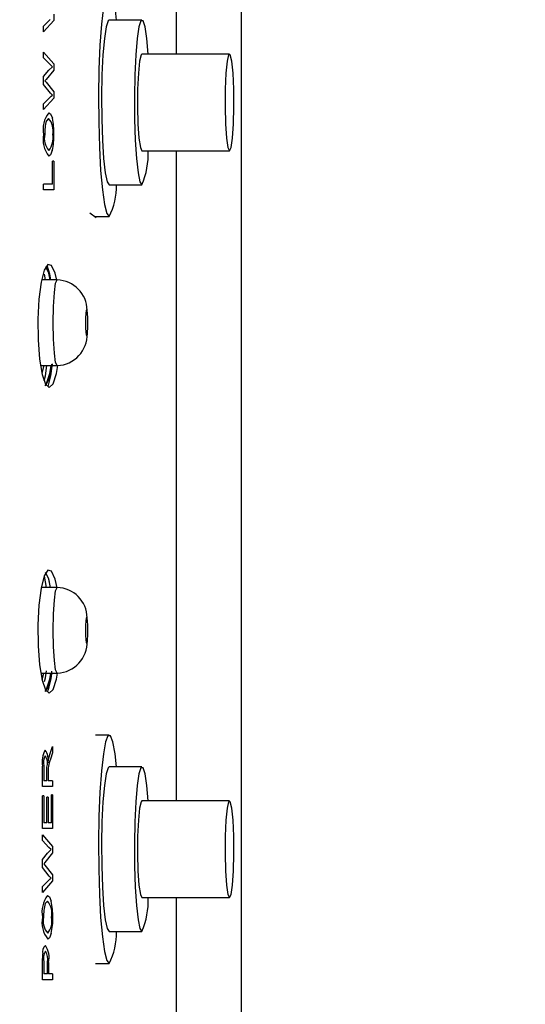
# Model space of a CAD drawing. Units: inches. Extents: x 0.9 to 15.8, y 0.5 to 10.5.
# Drawn here: x 9.3 to 9.4, y 9.7 to 9.8 of the extents above; entities that cross this region are included whole.
import ezdxf

# ---------------------------------------------------------------- set-up
doc = ezdxf.new("R2010")
doc.units = ezdxf.units.IN
doc.header["$MEASUREMENT"] = 0
doc.layers.add('FORMAT', color=7, linetype='Continuous')
doc.styles.add('SLDTEXTSTYLE0', font='TXT', dxfattribs={"width": 0.605})
doc.dimstyles.new('SLDDIMSTYLE4', dxfattribs={"dimtxt": 0.08, "dimasz": 0.13, "dimexe": 0, "dimexo": 0.0625, "dimgap": 0.02, "dimtad": 0, "dimtih": 1, "dimtoh": 1, "dimdec": 1, "dimlfac": 24, "dimrnd": 1e-09, "dimzin": 12, "dimdsep": 46, "dimlunit": 5, "dimtxsty": 'SLDTEXTSTYLE0', "dimsah": 1, "dimcen": 0.09, "dimadec": 0, "dimazin": 3, "dimtfac": 1, "dimtdec": 1, "dimtofl": 0, "dimtmove": 0, "dimatfit": 3, "dimfxl": 0, "dimfrac": 2, "dimtolj": 1, "dimtzin": 12, "dimarcsym": 0})

# ---------------------------------------------------------------- blocks, each defined once
blk = doc.blocks.new('_D_31')
at = {"layer": 'FORMAT'}
for p, q in [((9.246153066376836, 10.49813562356162), (10.02739709090541, 10.49813562356162)), ((9.902397090905406, 10.49813562356162), (9.902397090905408, 9.95903202151324)), ((9.810730429013175, 9.817698696707879), (9.783230428153866, 9.817698696707879)), ((9.783230428153866, 9.817698696707879), (9.783230428153866, 9.694920920047233)), ((9.994063752797642, 9.817698696707879), (10.02156375365695, 9.817698696707879)), ((10.02156375365695, 9.817698696707879), (10.02156375365695, 9.694920920047233)), ((9.783230428153866, 9.694920920047233), (9.810730429013175, 9.694920920047233)), ((10.02156375365695, 9.694920920047233), (9.994063752797642, 9.694920920047233)), ((9.90239709090541, 9.081468956894952), (9.902397090905408, 9.676587587668775)), ((9.246153066376843, 9.08146895689495), (10.02739709090541, 9.081468956894952))]:
    blk.add_line(p, q, dxfattribs=at)
for points in [[(9.902397090905406, 10.49813562356162), (9.882397090905407, 10.36813562356162), (9.922397090905406, 10.36813562356162)], [(9.90239709090541, 9.081468956894952), (9.92239709090541, 9.211468956894953), (9.88239709090541, 9.211468956894953)]]:
    blk.add_solid(points, dxfattribs=at)
at = {"layer": 'FORMAT', "char_height": 0.08, "attachment_point": 1, "style": 'SLDTEXTSTYLE0'}
for s, insert in [('34', (9.841285976866212, 9.939157439101523)), ('864', (9.810730429013175, 9.79804633693735))]:
    blk.add_mtext(s, dxfattribs=dict(at, insert=insert))

msp = doc.modelspace()

# ---------------------------------------------------------------- linework, layer by layer
at = {"color": 7, "linetype": 'Continuous', "lineweight": 25}
for p, q in [((9.364136016845329, 9.83006250367023), (9.364136016845329, 10.04888136367564)), ((9.37024443047926, 9.917718956894946), (9.37024443047926, 9.661885623561615)), ((9.352490356034892, 9.833849584396544), (9.352490356034892, 9.833255614564292)), ((9.351528579491386, 9.832716602794813), (9.352154594887455, 9.833356018717431)), ((9.352490356034892, 9.833255614564292), (9.351528579491386, 9.83216807905293)), ((9.360852335391057, 9.833291670336898), (9.357740873903241, 9.833291670336898)), ((9.351528579491386, 9.83216807905293), (9.351528579491386, 9.832716602794813)), ((9.351528579491386, 9.83025722948583), (9.352490356034892, 9.82914115805726)), ((9.351528579491386, 9.829708705743947), (9.351528579491386, 9.83025722948583)), ((9.352142025925279, 9.829067176049683), (9.351528579491386, 9.829708705743947)), ((9.369149566025229, 9.83006250367023), (9.360852335391057, 9.83006250367023)), ((9.351528579491386, 9.827927853133017), (9.352010268355855, 9.828534505595139)), ((9.352490356034892, 9.828542960681718), (9.351753840962933, 9.827647778390052)), ((9.352010268355855, 9.828534505595139), (9.352353455468231, 9.828866367743405)), ((9.352353455468231, 9.828866367743405), (9.352142025925279, 9.829067176049683)), ((9.352490356034892, 9.82914115805726), (9.352490356034892, 9.828542960681718)), ((9.351528579491386, 9.827175350427389), (9.351528579491386, 9.827927853133017)), ((9.351753840962933, 9.827647778390052), (9.351642556046146, 9.827513553890592)), ((9.351642556046146, 9.827513553890592), (9.351753840962933, 9.827388841363536)), ((9.351753840962933, 9.827388841363536), (9.352490356034892, 9.82647674889871)), ((9.352173657720895, 9.826354150143297), (9.351528579491386, 9.827175350427389)), ((9.352490356034892, 9.82647674889871), (9.352490356034892, 9.825882779066458)), ((9.351528579491386, 9.825343767296976), (9.352154594887455, 9.825983183219595)), ((9.352490356034892, 9.825882779066458), (9.351528579491386, 9.824795243555094)), ((9.352353455468231, 9.826160740037778), (9.352173657720895, 9.826354150143297)), ((9.351528579491386, 9.824795243555094), (9.351528579491386, 9.825343767296976)), ((9.352002461041662, 9.823962417526955), (9.351786097853509, 9.823736243960937)), ((9.360852335391057, 9.820895837003565), (9.369149566025229, 9.820895837003565)), ((9.364136016845329, 9.759229170336898), (9.364136016845329, 9.820895837003565)), ((9.352375853795293, 9.817739473804012), (9.352375853795293, 9.819903975968515)), ((9.352490356034892, 9.819903975968515), (9.352375853795293, 9.819903975968515)), ((9.352490356034892, 9.819903975968515), (9.352490356034892, 9.817198348262886)), ((9.352375853795293, 9.817739473804012), (9.351528579491386, 9.817739473804012)), ((9.351528579491386, 9.817198348262886), (9.351528579491386, 9.817739473804012)), ((9.352490356034892, 9.817198348262886), (9.351528579491386, 9.817198348262886)), ((9.357740873903241, 9.817666670336898), (9.360852335391057, 9.817666670336898)), ((9.35590330488943, 9.815004383316836), (9.35650388831071, 9.814558479691405)), ((9.356429207870509, 9.814645837003564), (9.357740873903241, 9.814645837003564)), ((9.352809693159312, 9.80863979022828), (9.3513395974475, 9.80863979022828)), ((9.351704799794312, 9.80863979022828), (9.351612863524144, 9.809199257589578)), ((9.351250238814181, 9.800514790228279), (9.352809693159312, 9.800514790228279)), ((9.352809693159312, 9.779473123561614), (9.35129776859798, 9.779473123561614)), ((9.351277313888644, 9.771348123561612), (9.352809693159312, 9.771348123561612)), ((9.351373492392867, 9.770756075302412), (9.351530533073156, 9.771348123561612)), ((9.357740873903241, 9.765479170336897), (9.356429207870509, 9.765479170336897)), ((9.352115169608517, 9.763635757338069), (9.352380838542281, 9.7643977720161)), ((9.352380838542281, 9.7643977720161), (9.352380838542281, 9.763782664467398)), ((9.351946937055537, 9.762842036085363), (9.351991756389257, 9.763182353320211)), ((9.351991756389257, 9.763182353320211), (9.352115169608517, 9.763635757338069)), ((9.352380838542281, 9.763782664467398), (9.352172700977297, 9.76318129643439)), ((9.351423582997926, 9.76060989322822), (9.351423582997926, 9.762522856566964)), ((9.351533382075125, 9.762560904456574), (9.351533382075125, 9.761151018769345)), ((9.351841280214348, 9.761151018769345), (9.351841280214348, 9.762420338642182)), ((9.360852335391057, 9.762458337003563), (9.357740873903241, 9.762458337003563)), ((9.351841280214348, 9.761151018769345), (9.351533382075125, 9.761151018769345)), ((9.351953167513045, 9.761841165211447), (9.351953167513045, 9.761151018769345)), ((9.352380838542281, 9.761151018769345), (9.351953167513045, 9.761151018769345)), ((9.352380838542281, 9.761151018769345), (9.352380838542281, 9.76060989322822)), ((9.352380838542281, 9.76060989322822), (9.351423582997926, 9.76060989322822)), ((9.351533382075125, 9.759730564223892), (9.351423582997926, 9.759730564223892)), ((9.351423582997926, 9.756619092362419), (9.351423582997926, 9.759730564223892)), ((9.351533382075125, 9.759730564223892), (9.351533382075125, 9.757160217903545)), ((9.35194070830341, 9.75959528283861), (9.35182888240368, 9.75959528283861)), ((9.35182888240368, 9.757160217903545), (9.35182888240368, 9.75959528283861)), ((9.35194070830341, 9.75959528283861), (9.35194070830341, 9.757160217903545)), ((9.352266864383761, 9.757160217903545), (9.352266864383761, 9.759798204916532)), ((9.352380838542281, 9.759798204916532), (9.352266864383761, 9.759798204916532)), ((9.352380838542281, 9.759798204916532), (9.352380838542281, 9.756619092362419)), ((9.369149566025229, 9.759229170336898), (9.360852335391057, 9.759229170336898)), ((9.352380838542281, 9.756619092362419), (9.351423582997926, 9.756619092362419)), ((9.35182888240368, 9.757160217903545), (9.351533382075125, 9.757160217903545)), ((9.352266864383761, 9.757160217903545), (9.35194070830341, 9.757160217903545)), ((9.351423582997926, 9.756014553671944), (9.352380838542281, 9.754898482243373)), ((9.351423582997926, 9.75546602993006), (9.351423582997926, 9.756014553671944)), ((9.352034123222348, 9.754824500235797), (9.351423582997926, 9.75546602993006)), ((9.351902983003692, 9.754291829781252), (9.352244569666865, 9.754623691929519)), ((9.352244569666865, 9.754623691929519), (9.352034123222348, 9.754824500235797)), ((9.352380838542281, 9.754898482243373), (9.352380838542281, 9.754300284867831)), ((9.351423582997926, 9.75368517731913), (9.351902983003692, 9.754291829781252)), ((9.351423582997926, 9.752932674613502), (9.351423582997926, 9.75368517731913)), ((9.352380838542281, 9.754300284867831), (9.351647767742012, 9.753405102576165)), ((9.352065607349374, 9.75211147432941), (9.351423582997926, 9.752932674613502)), ((9.351647767742012, 9.753405102576165), (9.351537013339936, 9.753270878076705)), ((9.351537013339936, 9.753270878076705), (9.351647767742012, 9.75314616554965)), ((9.351647767742012, 9.75314616554965), (9.352380838542281, 9.752234073084823)), ((9.351423582997926, 9.75110109148309), (9.352046633483104, 9.751740507405708)), ((9.352244569666865, 9.751918064223892), (9.352065607349374, 9.75211147432941)), ((9.352380838542281, 9.752234073084823), (9.352380838542281, 9.751640103252571)), ((9.352380838542281, 9.751640103252571), (9.351423582997926, 9.750552567741208)), ((9.351423582997926, 9.750552567741208), (9.351423582997926, 9.75110109148309)), ((9.360852335391057, 9.75006250367023), (9.369149566025229, 9.75006250367023)), ((9.364136016845329, 9.530723216780922), (9.364136016845329, 9.75006250367023)), ((9.351895212385903, 9.749719741713069), (9.351679871369324, 9.74949356814705)), ((9.357740873903241, 9.746833337003563), (9.360852335391057, 9.746833337003563)), ((9.351423582997926, 9.743883618201163), (9.351441654142048, 9.744718558000947)), ((9.351423582997926, 9.742279265522592), (9.351423582997926, 9.743883618201163)), ((9.351533382075125, 9.743942803807224), (9.351533382075125, 9.742820391063718)), ((9.351878514581612, 9.742820391063718), (9.351878514581612, 9.74395337266545)), ((9.351990586070142, 9.743919552319129), (9.351990586070142, 9.742820391063718)), ((9.356429207870509, 9.743812503670231), (9.357740873903241, 9.743812503670231)), ((9.351878514581612, 9.742820391063718), (9.351533382075125, 9.742820391063718)), ((9.352380838542281, 9.742820391063718), (9.351990586070142, 9.742820391063718)), ((9.352380838542281, 9.742820391063718), (9.352380838542281, 9.742279265522592)), ((9.352380838542281, 9.742279265522592), (9.351423582997926, 9.742279265522592))]:
    msp.add_line(p, q, dxfattribs=at)
at = {"color": 7, "linetype": 'Continuous', "lineweight": 25, "flags": 128}
for points in [[(9.358438718712076, 9.833291670336898), (9.358294404293192, 9.834530288293873), (9.35808539701544, 9.835659173728745), (9.357857816407533, 9.836239252545768), (9.35762393139895, 9.836239252545768), (9.357396350791042, 9.835659173728745), (9.35718734351329, 9.834530288293873), (9.357008177202134, 9.832913454747143), (9.356868510759789, 9.830895837003565), (9.35677587364031, 9.828586205357935), (9.356735259934785, 9.826109072650096), (9.356748859138595, 9.823597981745507), (9.356815938115139, 9.821188306204808), (9.35693288061943, 9.819009952260117), (9.357093382250794, 9.817180355536442), (9.357288790324738, 9.815798150066728), (9.357508570341414, 9.814937850905617), (9.357740873903241, 9.814645837003564), (9.357740873903241, 9.814645837003564)], [(9.357740873903241, 9.833291670336898), (9.357641958175334, 9.833218904290307), (9.35745146284655, 9.832644883629909), (9.357282431811873, 9.831539414795527), (9.357147401329879, 9.829984485353421), (9.357056385993697, 9.828095417306985), (9.35701613599444, 9.82601231419131), (9.357029636490424, 9.823889670234925), (9.357095886211624, 9.821884912229624), (9.357209971719286, 9.820146723905502), (9.357363431813218, 9.818804018738879), (9.357544885060282, 9.817956379029493), (9.357740873903241, 9.817666670336898), (9.357740873903241, 9.817666670336898)], [(9.36144062024261, 9.83006250367023), (9.361310777482425, 9.831539414795527), (9.361141746447748, 9.83264488362991), (9.360951251118962, 9.833218904290307), (9.36075341966315, 9.833218904290307), (9.360562924334365, 9.83264488362991), (9.360393893299689, 9.831539414795527), (9.360258862817696, 9.829984485353421), (9.360167847481511, 9.828095417306985), (9.360127597482254, 9.82601231419131), (9.36014109797824, 9.823889670234925), (9.360207347699438, 9.821884912229624), (9.360321433207101, 9.820146723905502), (9.360474893301031, 9.818804018738879), (9.360656346548097, 9.817956379029493), (9.360852335391057, 9.817666670336898), (9.360852335391057, 9.817666670336898)], [(9.360852335391057, 9.83006250367023), (9.360774026292919, 9.82998446371045), (9.360627984174275, 9.82937599887566), (9.360512241930632, 9.828241245753636), (9.36044243119334, 9.826733459041396), (9.360427980289309, 9.825056273689357), (9.3604708408932, 9.823436202872923), (9.36056522444296, 9.822092046132969), (9.360698383917198, 9.821205339285461), (9.360852335391057, 9.820895837003565), (9.360852335391057, 9.820895837003565)], [(9.369149566025229, 9.820895837003565), (9.369303517499088, 9.821205339285461), (9.369436676973326, 9.822092046132969), (9.369531060523087, 9.823436202872923), (9.369573921126978, 9.825056273689357), (9.369559470222946, 9.826733459041396), (9.369489659485655, 9.828241245753636), (9.36937391724201, 9.82937599887566), (9.369227875123366, 9.82998446371045), (9.369071256927093, 9.82998446371045), (9.36892521480845, 9.82937599887566), (9.368809472564806, 9.828241245753636), (9.368739661827513, 9.826733459041396), (9.368725210923483, 9.825056273689357), (9.368768071527374, 9.823436202872923), (9.368862455077135, 9.822092046132969), (9.368995614551372, 9.821205339285461), (9.369149566025229, 9.820895837003565)], [(9.352154594887455, 9.825983183219595), (9.352253600457773, 9.826078817202667), (9.352353455468231, 9.826160740037778)], [(9.352005388472246, 9.824503543068081), (9.352187013207073, 9.82438818039855), (9.352353455468231, 9.823972986385181)], [(9.352349493376144, 9.820904846842431), (9.35219063077316, 9.82049984606058), (9.352017101941414, 9.820377460817)], [(9.35276636981006, 9.80860852938606), (9.352624566080065, 9.809270536730338), (9.352282006624119, 9.810018671898483), (9.351917684250923, 9.810122283812538), (9.351572984275812, 9.809569717901747), (9.351285272178382, 9.808423331692513), (9.351084357191748, 9.806812337657204), (9.350990298381387, 9.804918330219712), (9.351012266516369, 9.802954869426632), (9.351148132954236, 9.801143325649193), (9.351384564052756, 9.79968792122768), (9.351697649325626, 9.798752755988765), (9.352054390425456, 9.798443250698138), (9.352415430670746, 9.79879425150833), (9.352739116533792, 9.799766224136423), (9.352865261776778, 9.800522412635383)], [(9.35214477163563, 9.80863979022828), (9.352009671537697, 9.809270537136307), (9.351722299220775, 9.809898173735128)], [(9.352148741332332, 9.80863979022828), (9.352003676933407, 9.809300118747576), (9.351761233365316, 9.809813139469062)], [(9.352213221312185, 9.80863979022828), (9.35212126729221, 9.809199185121713), (9.351852821188267, 9.810018306093125)], [(9.352809693159312, 9.800514790228279), (9.352665136665697, 9.800824029627453), (9.352542587587829, 9.801704668929709), (9.3524607029119, 9.803022638784297), (9.352431948837534, 9.80457729022828), (9.3524607029119, 9.806131941672263), (9.352542587587829, 9.80744991152685), (9.352665136665697, 9.808330550829107), (9.352809693159312, 9.80863979022828), (9.352810060891375, 9.808639788303282)], [(9.355610008498347, 9.80332729022828), (9.355654487419459, 9.803422440812641), (9.355692194828034, 9.803693406751796), (9.355717390112936, 9.804098935937823), (9.355726237520432, 9.80457729022828), (9.355717390112936, 9.805055644518736), (9.355692194828034, 9.805461173704762), (9.355654487419459, 9.805732139643919), (9.355610008498347, 9.80582729022828), (9.355565529577236, 9.805732139643919), (9.35552782216866, 9.805461173704762), (9.355502626883759, 9.805055644518736), (9.355493779476262, 9.80457729022828), (9.355502626883759, 9.804098935937823), (9.35552782216866, 9.803693406751796), (9.355565529577236, 9.803422440812641), (9.355610008498347, 9.80332729022828)], [(9.35137349239591, 9.799756075283684), (9.351551728835437, 9.800428032246025), (9.351565050729704, 9.800514790228279)], [(9.351591317647127, 9.79907036175992), (9.351713362681972, 9.799543290952336), (9.351838850082775, 9.800514790228279)], [(9.351813553328958, 9.798833311683568), (9.352124216184505, 9.799766224830673), (9.352249082254092, 9.800514790228279)], [(9.351959130671057, 9.798525897183179), (9.352221785962183, 9.79954328860696), (9.352370386750293, 9.800693275825084)], [(9.352799258963177, 9.779454987156173), (9.352624566080065, 9.780270536730338), (9.352282006624119, 9.781018671898481), (9.351917684250923, 9.781122283812538), (9.351572984275812, 9.780569717901747), (9.351285272178382, 9.779423331692513), (9.351084357191748, 9.777812337657204), (9.350990298381387, 9.77591833021971), (9.351012266516369, 9.773954869426632), (9.351148132954236, 9.772143325649193), (9.351384564052756, 9.77068792122768), (9.351697649325626, 9.769752755988765), (9.352054390425456, 9.769443250698139), (9.352415430670746, 9.76979425150833), (9.352739116533792, 9.770766224136423), (9.352836807813587, 9.77135184290794)], [(9.352185355531349, 9.779473123561614), (9.352003676933407, 9.780300118747576), (9.35171871916231, 9.780903101299236)], [(9.352180470079334, 9.779473123561614), (9.352009671537697, 9.780270537136307), (9.351761233365316, 9.780813139469062)], [(9.351790382553563, 9.779473123561614), (9.35161287397719, 9.780553392348638), (9.351595631994451, 9.780606022973346)], [(9.352809693159312, 9.771348123561612), (9.352665136665697, 9.771657362960786), (9.352542587587829, 9.772538002263042), (9.3524607029119, 9.773855972117628), (9.352431948837534, 9.775410623561612), (9.3524607029119, 9.776965275005596), (9.352542587587829, 9.778283244860182), (9.352665136665697, 9.77916388416244), (9.352809693159312, 9.779473123561614), (9.352810060891375, 9.779473121636613)], [(9.355610008498347, 9.774160623561613), (9.355654487419459, 9.774255774145974), (9.355692194828034, 9.774526740085129), (9.355717390112936, 9.774932269271156), (9.355726237520432, 9.775410623561612), (9.355717390112936, 9.77588897785207), (9.355692194828034, 9.776294507038095), (9.355654487419459, 9.776565472977252), (9.355610008498347, 9.776660623561613), (9.355565529577236, 9.776565472977252), (9.35552782216866, 9.776294507038095), (9.355502626883759, 9.77588897785207), (9.355493779476262, 9.775410623561612), (9.355502626883759, 9.774932269271156), (9.35552782216866, 9.774526740085129), (9.355565529577236, 9.774255774145974), (9.355610008498347, 9.774160623561613)], [(9.351623514868201, 9.770549293893534), (9.351713362681972, 9.770897457619004), (9.351801705779835, 9.771581392859181)], [(9.351813553317113, 9.769833311647997), (9.352124216184505, 9.770766224830675), (9.352221281060416, 9.771348123561612)], [(9.358438718712076, 9.762458337003563), (9.358294404293192, 9.763696954960537), (9.35808539701544, 9.764825840395412), (9.357857816407533, 9.765405919212435), (9.35762393139895, 9.765405919212435), (9.357396350791042, 9.764825840395412), (9.35718734351329, 9.763696954960537), (9.357008177202134, 9.762080121413808), (9.356868510759789, 9.76006250367023), (9.35677587364031, 9.7577528720246), (9.356735259934785, 9.75527573931676), (9.356748859138595, 9.752764648412171), (9.356815938115139, 9.750354972871472), (9.35693288061943, 9.748176618926784), (9.357093382250794, 9.746347022203109), (9.357288790324738, 9.744964816733393), (9.357508570341414, 9.744104517572282), (9.357740873903241, 9.743812503670231), (9.357740873903241, 9.743812503670231)], [(9.357740873903241, 9.762458337003563), (9.357641958175334, 9.762385570956972), (9.35745146284655, 9.761811550296574), (9.357282431811873, 9.760706081462192), (9.357147401329879, 9.759151152020086), (9.357056385993697, 9.75726208397365), (9.35701613599444, 9.755178980857975), (9.357029636490424, 9.75305633690159), (9.357095886211624, 9.751051578896288), (9.357209971719286, 9.749313390572167), (9.357363431813218, 9.747970685405544), (9.357544885060282, 9.747123045696158), (9.357740873903241, 9.746833337003563), (9.357740873903241, 9.746833337003563)], [(9.36144062024261, 9.759229170336898), (9.361310777482425, 9.760706081462192), (9.361141746447748, 9.761811550296574), (9.360951251118962, 9.762385570956972), (9.36075341966315, 9.762385570956972), (9.360562924334365, 9.761811550296574), (9.360393893299689, 9.760706081462192), (9.360258862817696, 9.759151152020086), (9.360167847481511, 9.75726208397365), (9.360127597482254, 9.755178980857975), (9.36014109797824, 9.75305633690159), (9.360207347699438, 9.751051578896288), (9.360321433207101, 9.749313390572167), (9.360474893301031, 9.747970685405544), (9.360656346548097, 9.747123045696158), (9.360852335391057, 9.746833337003563), (9.360852335391057, 9.746833337003563)], [(9.360852335391057, 9.759229170336898), (9.360774026292919, 9.759151130377115), (9.360627984174275, 9.758542665542324), (9.360512241930632, 9.757407912420302), (9.36044243119334, 9.755900125708061), (9.360427980289309, 9.754222940356025), (9.3604708408932, 9.752602869539588), (9.36056522444296, 9.751258712799636), (9.360698383917198, 9.750372005952126), (9.360852335391057, 9.75006250367023), (9.360852335391057, 9.75006250367023)], [(9.369149566025229, 9.75006250367023), (9.369303517499088, 9.750372005952126), (9.369436676973326, 9.751258712799636), (9.369531060523087, 9.752602869539588), (9.369573921126978, 9.754222940356025), (9.369559470222946, 9.755900125708061), (9.369489659485655, 9.757407912420302), (9.36937391724201, 9.758542665542324), (9.369227875123366, 9.759151130377115), (9.369071256927093, 9.759151130377115), (9.36892521480845, 9.758542665542324), (9.368809472564806, 9.757407912420302), (9.368739661827513, 9.755900125708061), (9.368725210923483, 9.754222940356025), (9.368768071527374, 9.752602869539588), (9.368862455077135, 9.751258712799636), (9.368995614551372, 9.750372005952126), (9.369149566025229, 9.75006250367023)], [(9.352046633483104, 9.751740507405708), (9.35214517781104, 9.75183614138878), (9.352244569666865, 9.751918064223892)], [(9.351898126055286, 9.750260867254195), (9.35207890054991, 9.750145504584664), (9.352244569666865, 9.749730310571294)], [(9.352240625913225, 9.746662171028545), (9.352082501251228, 9.746257170246693), (9.351909784480252, 9.746134785003111)]]:
    msp.add_lwpolyline(points, dxfattribs=at)
at = {"color": 7, "linetype": 'Continuous', "lineweight": 25}
for centre, radius, start, end in [((9.354106053063825, 9.822916838724108), 0.002632569543525227, 142.9349919808168, 190.3543520625244), ((9.355909744044208, 9.822571759948207), 0.004284913175546343, 164.2307535932163, 181.6564239297869), ((9.350610825133451, 9.822798449211376), 0.001814241643413216, 348.4847491453471, 39.90920870441844), ((9.345715574808624, 9.822551204250317), 0.00678844047555899, 359.0656092219227, 12.0896331853471), ((9.354016578089391, 9.821955818362317), 0.002547374610691136, 168.9589312498215, 218.2870516348094), ((9.353333032288965, 9.822070434770378), 0.001747660797679644, 167.5267840847391, 221.2297518824915), ((9.35051950899868, 9.822087871854423), 0.001901235088108844, 322.0470891987728, 10.55915790135864), ((9.346614614435174, 9.822254046477015), 0.005891449407535088, 346.7612186065071, 1.81362763591046), ((9.35367960426961, 9.820641557751662), 0.007765180414587829, 337.4737896960525, 1.876547896076946), ((9.351743166582915, 9.817622393015998), 0.006695698529313789, 333.6056086992151, 0.3788883406830533), ((9.352748094626449, 9.80574363784295), 0.002896807383708519, 0.3695452714743885, 88.78155447693304), ((9.352667602283146, 9.803519266344912), 0.003007834196313058, 272.7076753799993, 0.9885089765891923), ((9.349312199940538, 9.800427750803363), 0.002987331870338804, 322.2286411892425, 4.197633716724074), ((9.352748094626447, 9.776576971176281), 0.002896807383710332, 0.3695452715092956, 88.78155447689865), ((9.352667602283146, 9.774352599678245), 0.003007834196313058, 272.7076753799993, 0.9885089765891923), ((9.34966054549047, 9.771200002815934), 0.002572695858778576, 321.4861178983428, 3.300580266095961), ((9.346989175747309, 9.77168371639923), 0.005318769629182552, 336.8682727286883, 358.5756173806928), ((9.353443619249521, 9.762971717505952), 0.002069304859200049, 148.2840520911717, 192.5278345053492), ((9.35038715831904, 9.763141637160851), 0.00158829169589983, 349.1270973970212, 35.30552199519634), ((9.35297307942547, 9.7628251785148), 0.001463751768039985, 151.7303576809369, 190.4015457235338), ((9.350537321739795, 9.762793797635766), 0.001356384651655942, 344.018072642198, 32.29290643223224), ((9.355184303446492, 9.761999904034733), 0.003235032833594058, 158.5808997137426, 182.8125582645485), ((9.354010180078717, 9.748674393111207), 0.002641528422005161, 143.0878733244458, 190.3239246745648), ((9.35367960426962, 9.749808224418326), 0.007765180414577235, 337.4737896960345, 1.876547896092622), ((9.355823640283006, 9.748329131430172), 0.004304269238513624, 164.3041544760518, 181.6496028543284), ((9.35049596219851, 9.748555951101215), 0.001819975185315066, 348.5158115359446, 39.75112587172303), ((9.345575525557614, 9.74830855668869), 0.006818909988689455, 359.06954738665, 12.03455867959667), ((9.353920213421993, 9.747712906125429), 0.002555834659459761, 168.990535715074, 218.1307569706184), ((9.353233091884476, 9.747827570643024), 0.001753097441663315, 167.5597830155939, 221.0660597681203), ((9.350404127386524, 9.747845029202708), 0.001907492191545966, 322.1998768530178, 10.52922252684489), ((9.346479016099645, 9.748011314990574), 0.005917460356794137, 346.821016008547, 1.806192276100327), ((9.351743166582919, 9.746789059682667), 0.006695698529310954, 333.605608699188, 0.378888340652854), ((9.352288375992591, 9.744895042698468), 0.0008649189214291097, 133.153790344222, 191.773756706414), ((9.350011577355266, 9.74438774066207), 0.002033636107572919, 346.6898413061425, 34.03682044974578), ((9.352891689017982, 9.744257699562471), 0.001394330336643863, 148.564650555083, 193.052286190242), ((9.350545548441922, 9.744256143784531), 0.001366919558756554, 347.2029166966379, 32.21736059857251)]:
    msp.add_arc(centre, radius, start, end, dxfattribs=at)

# ---------------------------------------------------------------- dimensions: what is measured, and where the dimension line sits
at = {"layer": 'FORMAT'}
dim = msp.add_linear_dim(base=(9.902397090905412, 9.081468956894952), p1=(9.196153066376837, 10.49813562356162), p2=(9.196153066376842, 9.08146895689495), angle=90.0000000000002, dimstyle='SLDDIMSTYLE4', dxfattribs=at)
dim.commit()
dim.dimension.update_dxf_attribs({"geometry": '_D_31', "text_midpoint": (9.90239709090541, 9.817809804591024), "dimtype": 160})

doc.saveas('drawing.dxf')
